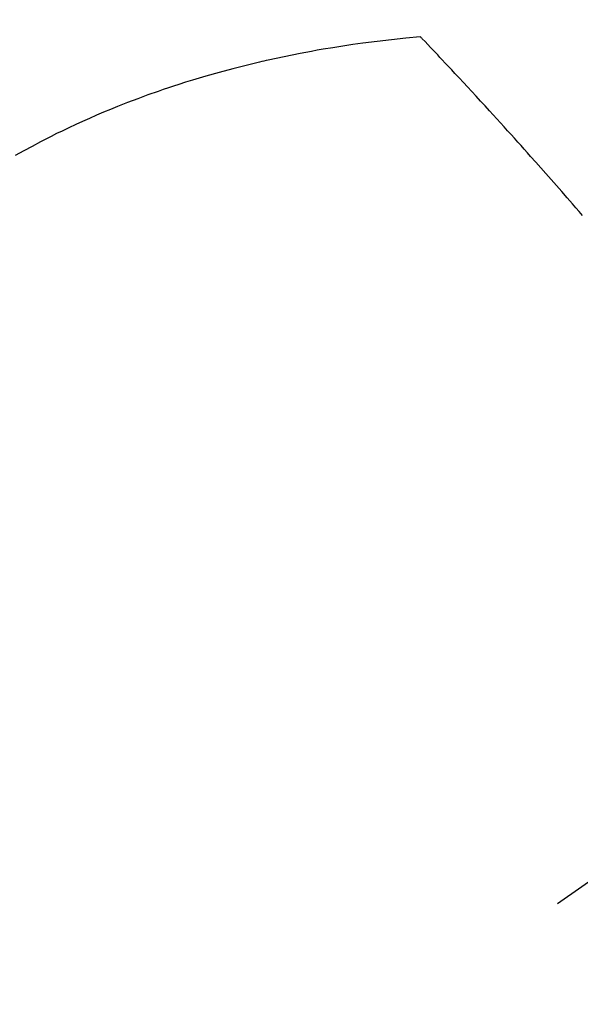
# Model space of a CAD drawing. Extents: x 27948 to 54421, y -11033 to -2163.
# Drawn here: x 45314 to 45325, y -4240 to -4220 of the extents above; entities that cross this region are included whole.
import ezdxf

# ---------------------------------------------------------------- set-up
doc = ezdxf.new("R2010")
doc.units = 0
doc.header["$LTSCALE"] = 50
doc.header["$MEASUREMENT"] = 0
doc.linetypes.add('CENTER2', pattern=[1.125, 0.75, -0.125, 0.125, -0.125])
doc.linetypes.add('HIDDEN', pattern=[0.375, 0.25, -0.125])
doc.layers.get('0').update_dxf_attribs({"linetype": 'CONTINUOUS'})
doc.layers.get('DEFPOINTS').update_dxf_attribs({"color": 146, "linetype": 'CONTINUOUS'})
doc.layers.add('150-機器', color=8, linetype='CONTINUOUS')
doc.layers.add('166-寸法B', color=11, linetype='CONTINUOUS')
doc.styles.add('KH001', font='txt')
doc.dimstyles.new('KH1xx030', dxfattribs={"dimscale": 30, "dimtxt": 2, "dimasz": 0.6, "dimexe": 0.3, "dimexo": 1.2, "dimgap": 0.5, "dimtad": 3, "dimdec": 1, "dimdsep": 46, "dimlunit": 6, "dimtxsty": 'KH001', "dimblk": 'DOT', "dimcen": 1, "dimdle": 1, "dimclrd": 256, "dimclre": 256, "dimclrt": 256, "dimadec": 0, "dimazin": 0, "dimtfac": 1, "dimtdec": 1, "dimtix": 1, "dimtmove": 2, "dimatfit": 3, "dimldrblk": 'CLOSEDBLANK', "dimfxl": 1, "dimtolj": 1, "dimtzin": 0, "dimlwd": -1, "dimlwe": -1, "dimarcsym": 0})

# ---------------------------------------------------------------- blocks, each defined once
blk = doc.blocks.new('_Dot')
at = {"color": 0, "linetype": 'ByBlock', "lineweight": -2}
blk.add_line((-0.5, 0), (-1, 0), dxfattribs=at)
at = {"color": 0, "linetype": 'ByBlock', "const_width": 0.5}
blk.add_lwpolyline([(-0.25, 0, 1), (0.25, 0, 1)], format="xyb", close=True, dxfattribs=at)
blk = doc.blocks.new('*D60')
at = {"layer": '166-寸法B', "transparency": 16777216}
for p, q in [((45225.608, -3848.298), (45225.608, -4010.058)), ((45431.457, -4010.058), (45216.608, -4010.058)), ((45225.608, -4267.058), (45225.608, -4028.058)), ((45401.457, -4285.058), (45216.608, -4285.058))]:
    blk.add_line(p, q, dxfattribs=at)
at = {"layer": 'DEFPOINTS', "color": 0, "transparency": 16777216}
for p in [(45225.608, -4010.058), (45467.457, -4010.058), (45437.457, -4285.058)]:
    blk.add_point(p, dxfattribs=at)
at = {"layer": '166-寸法B', "transparency": 16777216, "xscale": 18, "yscale": 18, "zscale": 18}
for p, rotation in [((45225.608, -4010.058), 90), ((45225.608, -4285.058), 270)]:
    blk.add_blockref('_Dot', p, dxfattribs=dict(at, rotation=rotation))
at = {"layer": '166-寸法B', "transparency": 16777216, "insert": (45180.608, -3917.663), "char_height": 60, "attachment_point": 5, "rotation": 90, "style": 'KH001'}
blk.add_mtext('\\A1;275', dxfattribs=at)
blk = doc.blocks.new('_ClosedBlank')
at = {"color": 0, "linetype": 'ByBlock', "lineweight": -2}
for p, q in [((-1, 0.1667), (0, 0)), ((-1, 0.1667), (-1, -0.1667)), ((0, 0), (-1, -0.1667))]:
    blk.add_line(p, q, dxfattribs=at)
blk = doc.blocks.new('F402_H')
at = {"layer": '150-機器', "color": 13, "linetype": 'CENTER2'}
blk.add_line((0, 0), (-244.018, -170.863), dxfattribs=at)
at = {"layer": '150-機器', "color": 13, "linetype": 'HIDDEN'}
for points in [[(-228.012, -140.367), (-228.301, -140.397), (-228.589, -140.428), (-228.877, -140.461), (-229.165, -140.497), (-229.364, -140.525), (-229.563, -140.555), (-229.761, -140.587), (-229.959, -140.62), (-230.074, -140.64), (-230.188, -140.661), (-230.302, -140.682), (-230.416, -140.704), (-230.577, -140.735), (-230.738, -140.768), (-230.898, -140.802), (-231.058, -140.837), (-231.101, -140.847), (-231.144, -140.856), (-231.187, -140.866), (-231.23, -140.876), (-231.5, -140.942), (-231.769, -141.01), (-232.037, -141.081), (-232.304, -141.156), (-232.441, -141.196), (-232.577, -141.237), (-232.713, -141.279), (-232.848, -141.322), (-232.952, -141.356), (-233.056, -141.391), (-233.16, -141.426), (-233.264, -141.462), (-233.468, -141.534), (-233.671, -141.609), (-233.873, -141.685), (-234.075, -141.764), (-234.216, -141.822), (-234.357, -141.881), (-234.497, -141.941), (-234.637, -142.002), (-234.775, -142.064), (-234.913, -142.127), (-235.05, -142.191), (-235.186, -142.257), (-235.294, -142.309), (-235.401, -142.363), (-235.508, -142.417), (-235.615, -142.472), (-235.785, -142.563), (-235.954, -142.655), (-236.123, -142.749)], [(-224.763, -143.948), (-224.831, -143.87), (-224.898, -143.792), (-224.966, -143.713), (-225.073, -143.591), (-225.18, -143.469), (-225.287, -143.347), (-225.394, -143.225), (-225.496, -143.109), (-225.598, -142.994), (-225.701, -142.878), (-225.804, -142.763), (-225.867, -142.692), (-225.93, -142.621), (-225.994, -142.549), (-226.058, -142.478), (-226.126, -142.402), (-226.195, -142.326), (-226.264, -142.25), (-226.333, -142.174), (-226.406, -142.093), (-226.48, -142.012), (-226.554, -141.932), (-226.627, -141.851), (-226.716, -141.754), (-226.804, -141.657), (-226.893, -141.561), (-226.982, -141.465), (-227.066, -141.374), (-227.15, -141.283), (-227.234, -141.193), (-227.318, -141.102), (-227.382, -141.034), (-227.446, -140.965), (-227.511, -140.896), (-227.575, -140.828), (-227.62, -140.781), (-227.664, -140.733), (-227.709, -140.686), (-227.754, -140.639), (-227.808, -140.581), (-227.863, -140.523), (-227.917, -140.466), (-227.972, -140.408), (-227.982, -140.398), (-227.992, -140.388), (-228.002, -140.377), (-228.012, -140.367)]]:
    blk.add_lwpolyline(points, dxfattribs=at)

msp = doc.modelspace()

# ---------------------------------------------------------------- block references
at = {"layer": '150-機器'}
msp.add_blockref('F402_H', (45549.899, -4079.866), dxfattribs=at)

# ---------------------------------------------------------------- dimensions: what is measured, and where the dimension line sits
at = {"layer": '166-寸法B'}
dim = msp.add_linear_dim(base=(45225.608, -4010.058), p1=(45437.457, -4285.058), p2=(45467.457, -4010.058), angle=90, dimstyle='KH1xx030', override={"dimtmove": 1}, dxfattribs=at)
dim.commit()
dim.dimension.update_dxf_attribs({"geometry": '*D60', "text_midpoint": (45218.908, -3917.663), "dimtype": 128})

doc.saveas('drawing.dxf')
